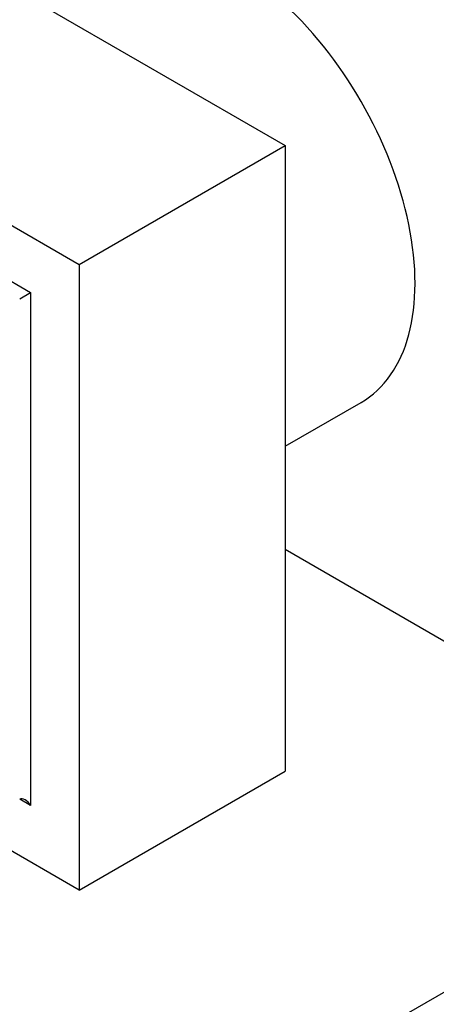
# Model space of a CAD drawing. Units: millimetres. Extents: x 0 to 1208, y 0 to 1181.
# Drawn here: x 228 to 255, y 233 to 297 of the extents above; entities that cross this region are included whole.
import ezdxf
from ezdxf import colors
from ezdxf.entities.mleader import LeaderData, LeaderLine
from ezdxf.math import Vec2, Vec3

# ---------------------------------------------------------------- set-up
doc = ezdxf.new("R2010")
doc.units = ezdxf.units.MM
doc.layers.add('DV6_Défaut', color=7, linetype='Continuous')
doc.layers.add('Défaut', color=7, linetype='Continuous')

# ---------------------------------------------------------------- blocks, each defined once
blk = doc.blocks.new('_DOT')
at = {"color": 0}
blk.add_line((0, 0), (-1, 0), dxfattribs=at)
at = {"color": 0, "const_width": 0.333}
blk.add_lwpolyline([(-0.1665, 0, 1), (0.1665, 0, 1)], format="xyb", close=True, dxfattribs=at)
blk = doc.blocks.new('SE5')
at = {"layer": 'DV6_Défaut', "color": 7, "linetype": 'Continuous'}
for p, q in [((209.744, 309.469), (245.099, 289.057)), ((196.309, 301.713), (231.664, 281.3)), ((199.491, 296.201), (228.482, 279.463)), ((231.664, 281.3), (245.099, 289.057)), ((245.099, 289.057), (245.099, 248.232)), ((231.664, 281.3), (231.664, 240.475)), ((227.775, 279.055), (228.482, 279.463)), ((228.482, 279.463), (228.482, 245.987)), ((245.099, 269.427), (250.064, 272.293)), ((316.658, 269.135), (221.199, 214.021)), ((261.151, 253.417), (245.099, 262.684)), ((231.664, 240.475), (196.309, 260.888)), ((231.664, 240.475), (245.099, 248.232)), ((228.482, 245.987), (227.775, 246.395))]:
    blk.add_line(p, q, dxfattribs=at)
for centre, major_axis, start_param in [((241.564, 287.016), (8.5, -14.722), 0), ((228.129, 245.783), (0.354, -0.612), 1.570796)]:
    blk.add_ellipse(centre, major_axis=major_axis, ratio=0.57735, start_param=start_param, end_param=3.141593, dxfattribs=at)

msp = doc.modelspace()

# ---------------------------------------------------------------- block references
at = {"layer": 'Défaut'}
msp.add_blockref('SE5', (0, 0), dxfattribs=at)

# ---------------------------------------------------------------- leaders
at = {"layer": 'Défaut', "color": 7, "linetype": 'Continuous'}
ml = msp.add_multileader_mtext('Standard', dxfattribs=at)
ml.set_content('{\\pxsm0.9;\\fSolid Edge ISO|b1||i0||c0|p34;\\W1.;29/06/2016\\P}', color=256)
ml.set_leader_properties()
ml.set_arrow_properties(name='DOT')
ml.build(insert=Vec2(0, 0))
ml.multileader.update_dxf_attribs({"leader_type": 0, "dogleg_length": 0, "arrow_head_size": 12})
ctx = ml.context
ctx.base_point, ctx.char_height, ctx.arrow_head_size, ctx.landing_gap_size = Vec3(1120.497, 1173.679), 12, 12, 4.2
notes = []
notes.append((ctx, [(0, (0, 0, 0), (0, 0), (1, 0), 1, [])]))
ctx.mtext.insert = Vec3(1122.497, 1179.799)
for ctx, leaders in notes:
    for number, flags, end, landing, length, lines in leaders:
        leader = LeaderData()
        leader.index, (leader.has_last_leader_line, leader.has_dogleg_vector, leader.attachment_direction) = number, flags
        leader.last_leader_point, leader.dogleg_vector, leader.dogleg_length = Vec3(end), Vec3(landing), length
        for number, points, colour, breaks in lines:
            line = LeaderLine()
            line.index, line.vertices, line.color, line.breaks = number, Vec3.list(points), colors.encode_raw_color(colour), breaks
            leader.lines.append(line)
        ctx.leaders.append(leader)

doc.saveas('drawing.dxf')
